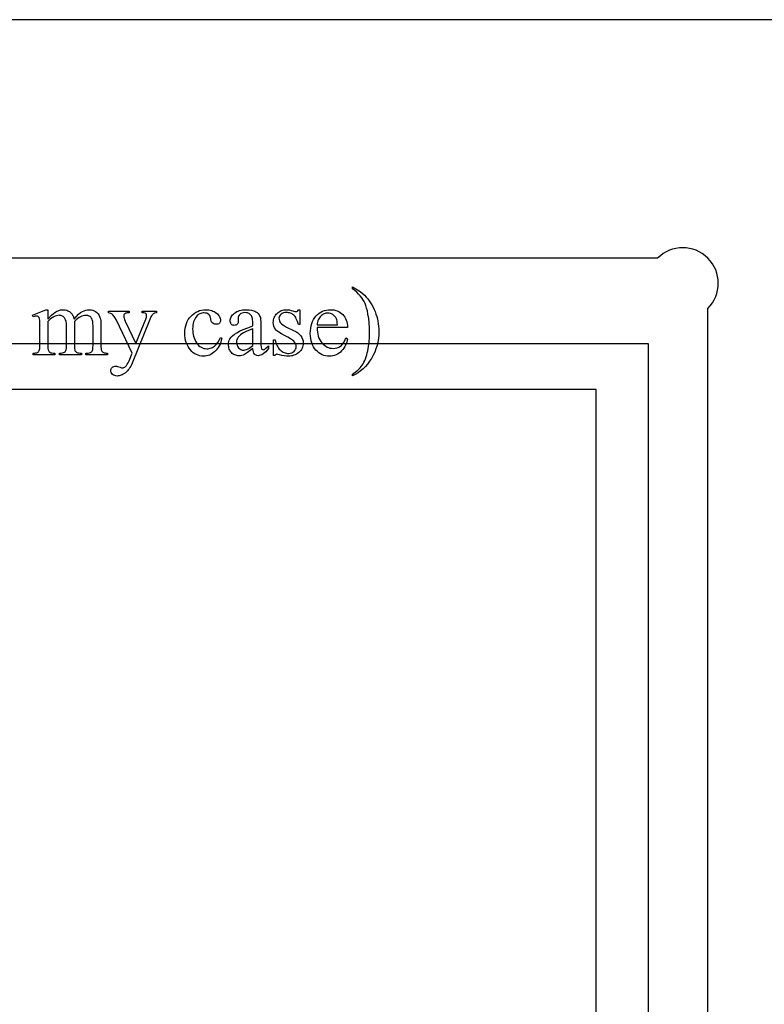
# Model space of a CAD drawing. Extents: x -1 to 142, y -38 to 61.
# Drawn here: x 60 to 62, y 27 to 30 of the extents above; entities that cross this region are included whole.
import ezdxf

# ---------------------------------------------------------------- set-up
doc = ezdxf.new("R2010")
doc.units = 0
doc.layers.get('0').update_dxf_attribs({"linetype": 'CONTINUOUS'})

msp = doc.modelspace()

# ---------------------------------------------------------------- linework, layer by layer
for points in [[(45.4732, 21.628), (68.4432, 21.628), (68.4432, 30.128), (45.4732, 30.128)], [(60.7463, 29.1404), (60.7463, 29.1477), (60.7591, 29.1408), (60.7707, 29.1334), (60.7813, 29.1253), (60.7907, 29.1166), (60.7968, 29.1101), (60.8026, 29.1033), (60.808, 29.0961), (60.813, 29.0888), (60.8177, 29.0811), (60.822, 29.0732), (60.8259, 29.0649), (60.8296, 29.0565), (60.8328, 29.0478), (60.8355, 29.039), (60.8379, 29.0302), (60.8398, 29.0212), (60.8413, 29.0122), (60.8424, 29.003), (60.843, 28.9938), (60.8433, 28.9845), (60.8428, 28.971), (60.8416, 28.9579), (60.8395, 28.945), (60.8366, 28.9324), (60.8328, 28.9202), (60.8282, 28.9082), (60.8227, 28.8965), (60.8165, 28.8851), (60.8095, 28.8743), (60.802, 28.8643), (60.794, 28.8551), (60.7855, 28.8466), (60.7765, 28.839), (60.7669, 28.8322), (60.7569, 28.8262), (60.7463, 28.8209), (60.7463, 28.8274), (60.7516, 28.8306), (60.7566, 28.834), (60.7614, 28.8377), (60.766, 28.8417), (60.7703, 28.8459), (60.7744, 28.8504), (60.7782, 28.8552), (60.7818, 28.8602), (60.7852, 28.8655), (60.7884, 28.8712), (60.7913, 28.8773), (60.794, 28.8837), (60.7965, 28.8904), (60.7987, 28.8975), (60.8008, 28.9049), (60.8026, 28.9127), (60.8055, 28.9288), (60.8077, 28.9453), (60.8089, 28.9621), (60.8093, 28.9792), (60.809, 28.9975), (60.8079, 29.015), (60.8061, 29.0317), (60.8035, 29.0476), (60.8012, 29.0591), (60.7986, 29.0694), (60.7957, 29.0785), (60.7926, 29.0864), (60.789, 29.0936), (60.7849, 29.1007), (60.7803, 29.1077), (60.7751, 29.1145), (60.7692, 29.1212), (60.7624, 29.1277), (60.7548, 29.1341)], [(59.6283, 29.0293), (59.6422, 29.0431), (59.649, 29.0495), (59.653, 29.0527), (59.6572, 29.0554), (59.6616, 29.0578), (59.6661, 29.0599), (59.6706, 29.0615), (59.6751, 29.0626), (59.6797, 29.0633), (59.6841, 29.0636), (59.6914, 29.063), (59.6982, 29.0614), (59.7014, 29.0601), (59.7044, 29.0586), (59.7074, 29.0568), (59.7102, 29.0548), (59.7128, 29.0525), (59.7151, 29.0499), (59.7173, 29.0471), (59.7192, 29.044), (59.721, 29.0407), (59.7224, 29.0372), (59.7247, 29.0293), (59.7334, 29.0389), (59.7414, 29.0468), (59.7487, 29.0528), (59.7553, 29.057), (59.7616, 29.0599), (59.768, 29.0619), (59.7744, 29.0632), (59.781, 29.0636), (59.7872, 29.0632), (59.7931, 29.0619), (59.7986, 29.0599), (59.8037, 29.057), (59.8084, 29.0532), (59.8126, 29.0483), (59.8163, 29.0424), (59.8194, 29.0355), (59.8211, 29.0296), (59.8223, 29.0224), (59.8231, 29.0136), (59.8233, 29.0035), (59.8233, 28.9343), (59.8234, 28.9273), (59.8239, 28.9215), (59.8246, 28.9169), (59.8256, 28.9135), (59.8267, 28.9117), (59.8281, 28.9099), (59.8299, 28.9084), (59.8321, 28.9069), (59.8348, 28.9057), (59.8383, 28.9049), (59.8426, 28.9044), (59.8476, 28.9042), (59.8476, 28.8979), (59.7681, 28.8979), (59.7681, 28.9042), (59.7715, 28.9042), (59.7764, 28.9045), (59.7807, 28.9052), (59.7845, 28.9065), (59.7876, 28.9083), (59.7895, 28.9099), (59.7911, 28.9119), (59.7924, 28.9143), (59.7934, 28.9172), (59.794, 28.923), (59.7941, 28.9343), (59.7941, 29.0035), (59.7938, 29.0126), (59.793, 29.0203), (59.7915, 29.0265), (59.7894, 29.0312), (59.7876, 29.0339), (59.7855, 29.0362), (59.7831, 29.0381), (59.7805, 29.0397), (59.7776, 29.0409), (59.7745, 29.0418), (59.7711, 29.0423), (59.7674, 29.0425), (59.7628, 29.0422), (59.7581, 29.0413), (59.7534, 29.0399), (59.7487, 29.0378), (59.7438, 29.035), (59.7383, 29.0312), (59.7324, 29.0263), (59.726, 29.0205), (59.7256, 29.0186), (59.726, 29.011), (59.726, 28.9343), (59.7264, 28.9209), (59.727, 28.9165), (59.7278, 28.9137), (59.7289, 28.9118), (59.7305, 28.91), (59.7324, 28.9084), (59.7348, 28.9069), (59.7377, 28.9057), (59.7416, 28.9049), (59.7464, 28.9044), (59.7521, 28.9042), (59.7521, 28.8979), (59.6708, 28.8979), (59.6708, 28.9042), (59.677, 28.9044), (59.6821, 28.905), (59.6861, 28.906), (59.6892, 28.9074), (59.6915, 28.9092), (59.6934, 28.9113), (59.6949, 28.9139), (59.6961, 28.9169), (59.6968, 28.9227), (59.697, 28.9343), (59.697, 29.0035), (59.6966, 29.0126), (59.6955, 29.0204), (59.6937, 29.0268), (59.6925, 29.0294), (59.6912, 29.0318), (59.6891, 29.0344), (59.6869, 29.0367), (59.6845, 29.0386), (59.6819, 29.0402), (59.6791, 29.0414), (59.6761, 29.0423), (59.6729, 29.0428), (59.6696, 29.043), (59.6648, 29.0427), (59.6601, 29.0417), (59.6554, 29.0401), (59.6508, 29.0379), (59.6439, 29.0339), (59.6379, 29.0297), (59.6326, 29.0252), (59.6283, 29.0205), (59.6283, 28.9343), (59.6284, 28.927), (59.6288, 28.9212), (59.6295, 28.9168), (59.6305, 28.9137), (59.6317, 28.9115), (59.6332, 28.9095), (59.635, 28.9079), (59.637, 28.9066), (59.6397, 28.9055), (59.6435, 28.9048), (59.6484, 28.9044), (59.6545, 28.9042), (59.6545, 28.8979), (59.5749, 28.8979), (59.5749, 28.9042), (59.58, 28.9044), (59.5843, 28.9048), (59.5877, 28.9055), (59.5903, 28.9066), (59.5924, 28.9079), (59.5942, 28.9097), (59.5957, 28.9117), (59.597, 28.9141), (59.598, 28.9173), (59.5987, 28.9218), (59.5991, 28.9274), (59.5993, 28.9343), (59.5993, 28.9957), (59.5989, 29.0176), (59.5984, 29.025), (59.5977, 29.03), (59.597, 29.0327), (59.5961, 29.0349), (59.5951, 29.0367), (59.5938, 29.038), (59.5924, 29.039), (59.5907, 29.0397), (59.5888, 29.0401), (59.5866, 29.0402), (59.5812, 29.0395), (59.5749, 29.0376), (59.5722, 29.0439), (59.6207, 29.0636), (59.6283, 29.0636)], [(59.8512, 29.0588), (59.9263, 29.0588), (59.9263, 29.0523), (59.9226, 29.0523), (59.9189, 29.0521), (59.9157, 29.0515), (59.9129, 29.0504), (59.9107, 29.0489), (59.909, 29.0471), (59.9078, 29.0451), (59.907, 29.0428), (59.9068, 29.0404), (59.9071, 29.0366), (59.9082, 29.0322), (59.91, 29.0271), (59.9126, 29.0214), (59.9517, 28.9402), (59.9878, 29.0291), (59.9891, 29.0327), (59.99, 29.0363), (59.9906, 29.0398), (59.9907, 29.0434), (59.9904, 29.0461), (59.9895, 29.0481), (59.9877, 29.0498), (59.9851, 29.0512), (59.981, 29.052), (59.9746, 29.0523), (59.9746, 29.0588), (60.0269, 29.0588), (60.0269, 29.0523), (60.0212, 29.0513), (60.0189, 29.0505), (60.0169, 29.0495), (60.0151, 29.0482), (60.0132, 29.0465), (60.0092, 29.0416), (60.0069, 29.037), (60.0032, 29.0281), (59.9377, 28.8675), (59.9352, 28.8618), (59.9326, 28.8565), (59.9297, 28.8516), (59.9267, 28.847), (59.9235, 28.8427), (59.9201, 28.8389), (59.9166, 28.8353), (59.9128, 28.8322), (59.9052, 28.8269), (59.9015, 28.8249), (59.8977, 28.8232), (59.8941, 28.8219), (59.8904, 28.821), (59.8868, 28.8204), (59.8832, 28.8202), (59.8783, 28.8206), (59.8738, 28.8217), (59.8697, 28.8236), (59.8662, 28.8262), (59.8633, 28.8293), (59.8612, 28.8326), (59.8599, 28.8361), (59.8595, 28.8399), (59.8598, 28.8434), (59.8607, 28.8466), (59.8622, 28.8493), (59.8643, 28.8518), (59.867, 28.8537), (59.8701, 28.8551), (59.8736, 28.856), (59.8776, 28.8562), (59.8808, 28.856), (59.8844, 28.8553), (59.8934, 28.8524), (59.8991, 28.8504), (59.9022, 28.8497), (59.9049, 28.8501), (59.9077, 28.8511), (59.9106, 28.8528), (59.9137, 28.8552), (59.9168, 28.8585), (59.92, 28.8632), (59.9231, 28.8691), (59.9263, 28.8763), (59.9377, 28.9042), (59.8799, 29.0256), (59.8765, 29.0317), (59.8714, 29.0391), (59.8674, 29.0443), (59.8642, 29.0474), (59.8619, 29.0488), (59.859, 29.05), (59.8512, 29.0523)], [(60.267, 28.959), (60.2651, 28.9513), (60.2629, 28.944), (60.2603, 28.9372), (60.2573, 28.9309), (60.254, 28.925), (60.2502, 28.9196), (60.246, 28.9146), (60.2415, 28.9101), (60.2367, 28.9061), (60.2317, 28.9026), (60.2267, 28.8997), (60.2215, 28.8972), (60.2162, 28.8954), (60.2107, 28.894), (60.2052, 28.8932), (60.1995, 28.893), (60.1927, 28.8933), (60.1862, 28.8944), (60.1799, 28.8962), (60.1738, 28.8987), (60.168, 28.902), (60.1623, 28.9059), (60.1569, 28.9106), (60.1517, 28.916), (60.1469, 28.922), (60.1428, 28.9285), (60.1393, 28.9355), (60.1364, 28.943), (60.1342, 28.9511), (60.1326, 28.9596), (60.1316, 28.9686), (60.1313, 28.9782), (60.1317, 28.9874), (60.1327, 28.9963), (60.1345, 29.0046), (60.137, 29.0126), (60.1401, 29.0201), (60.144, 29.0271), (60.1486, 29.0337), (60.1539, 29.0399), (60.1597, 29.0454), (60.1657, 29.0502), (60.1721, 29.0543), (60.1787, 29.0576), (60.1856, 29.0602), (60.1928, 29.0621), (60.2003, 29.0632), (60.2081, 29.0636), (60.2139, 29.0634), (60.2194, 29.0628), (60.2247, 29.0618), (60.2297, 29.0604), (60.2344, 29.0587), (60.2389, 29.0565), (60.2431, 29.054), (60.2471, 29.051), (60.2507, 29.0479), (60.2538, 29.0447), (60.2564, 29.0415), (60.2586, 29.0382), (60.2602, 29.0349), (60.2614, 29.0316), (60.2621, 29.0283), (60.2624, 29.0249), (60.2621, 29.0217), (60.2613, 29.0189), (60.26, 29.0163), (60.2581, 29.0141), (60.2557, 29.0123), (60.2529, 29.011), (60.2497, 29.0102), (60.246, 29.01), (60.2412, 29.0104), (60.237, 29.0117), (60.2334, 29.0137), (60.2304, 29.0167), (60.229, 29.0189), (60.2279, 29.022), (60.2271, 29.0259), (60.2265, 29.0307), (60.2256, 29.0356), (60.2242, 29.0399), (60.2221, 29.0435), (60.2193, 29.0465), (60.216, 29.0488), (60.212, 29.0505), (60.2074, 29.0515), (60.2023, 29.0518), (60.198, 29.0516), (60.1939, 29.051), (60.1901, 29.05), (60.1864, 29.0485), (60.183, 29.0467), (60.1798, 29.0445), (60.1768, 29.0418), (60.174, 29.0388), (60.1707, 29.0343), (60.1678, 29.0295), (60.1653, 29.0243), (60.1633, 29.0188), (60.1618, 29.0129), (60.1607, 29.0067), (60.16, 29.0002), (60.1598, 28.9933), (60.16, 28.9862), (60.1607, 28.9793), (60.1618, 28.9726), (60.1633, 28.9662), (60.1653, 28.9599), (60.1677, 28.9539), (60.1706, 28.948), (60.1739, 28.9424), (60.1776, 28.9373), (60.1816, 28.9328), (60.1859, 28.929), (60.1905, 28.9259), (60.1955, 28.9235), (60.2007, 28.9218), (60.2063, 28.9207), (60.2121, 28.9204), (60.2164, 28.9206), (60.2205, 28.9211), (60.2246, 28.922), (60.2285, 28.9233), (60.2323, 28.925), (60.236, 28.927), (60.2396, 28.9294), (60.2431, 28.9321), (60.2455, 28.9344), (60.2479, 28.937), (60.2526, 28.9435), (60.2573, 28.9517), (60.2619, 28.9615)], [(60.3812, 28.9211), (60.361, 28.906), (60.3544, 28.9014), (60.3501, 28.8989), (60.3452, 28.897), (60.3403, 28.8956), (60.3351, 28.8948), (60.3299, 28.8945), (60.3258, 28.8947), (60.3219, 28.8953), (60.3182, 28.8962), (60.3146, 28.8974), (60.3113, 28.899), (60.3081, 28.901), (60.3051, 28.9033), (60.3024, 28.906), (60.2998, 28.9089), (60.2976, 28.9121), (60.2958, 28.9155), (60.2943, 28.9192), (60.2931, 28.9231), (60.2922, 28.9271), (60.2917, 28.9315), (60.2916, 28.936), (60.2919, 28.9417), (60.2929, 28.947), (60.2945, 28.9519), (60.2968, 28.9564), (60.3011, 28.9623), (60.3067, 28.968), (60.3136, 28.9735), (60.3219, 28.9789), (60.3323, 28.9844), (60.3456, 28.9906), (60.3619, 28.9973), (60.3812, 29.0045), (60.3812, 29.0109), (60.3807, 29.022), (60.3801, 29.0268), (60.3792, 29.0312), (60.3782, 29.035), (60.3769, 29.0385), (60.3753, 29.0414), (60.3735, 29.0439), (60.3715, 29.046), (60.3693, 29.0478), (60.3668, 29.0494), (60.3641, 29.0506), (60.3613, 29.0516), (60.3581, 29.0523), (60.3513, 29.0529), (60.346, 29.0525), (60.3414, 29.0514), (60.3373, 29.0495), (60.3337, 29.0469), (60.3308, 29.0438), (60.3287, 29.0405), (60.3275, 29.0369), (60.327, 29.0332), (60.3274, 29.023), (60.3271, 29.0192), (60.3264, 29.0158), (60.3251, 29.0129), (60.3233, 29.0105), (60.321, 29.0086), (60.3185, 29.0072), (60.3156, 29.0064), (60.3125, 29.0061), (60.3094, 29.0064), (60.3066, 29.0073), (60.304, 29.0087), (60.3018, 29.0107), (60.3, 29.0132), (60.2987, 29.0161), (60.298, 29.0194), (60.2977, 29.0232), (60.2979, 29.0269), (60.2987, 29.0306), (60.2999, 29.0341), (60.3016, 29.0377), (60.3037, 29.0411), (60.3064, 29.0444), (60.3095, 29.0477), (60.3132, 29.0509), (60.3172, 29.0539), (60.3217, 29.0565), (60.3265, 29.0586), (60.3317, 29.0604), (60.3374, 29.0618), (60.3434, 29.0628), (60.3498, 29.0634), (60.3566, 29.0636), (60.3668, 29.0631), (60.3761, 29.0618), (60.3844, 29.0595), (60.3882, 29.0581), (60.3917, 29.0564), (60.3965, 29.0533), (60.4007, 29.0494), (60.4042, 29.0447), (60.407, 29.0393), (60.4084, 29.0346), (60.4094, 29.0278), (60.41, 29.0191), (60.4101, 29.0084), (60.4101, 28.9538), (60.4104, 28.9352), (60.411, 28.9256), (60.4122, 28.9212), (60.413, 28.9197), (60.4139, 28.9186), (60.4161, 28.9173), (60.4186, 28.9169), (60.4212, 28.9172), (60.4235, 28.9181), (60.4289, 28.9224), (60.4377, 28.9309), (60.4377, 28.9211), (60.4328, 28.9149), (60.428, 28.9095), (60.4232, 28.905), (60.4185, 28.9013), (60.4138, 28.8984), (60.4092, 28.8964), (60.4046, 28.8951), (60.4001, 28.8947), (60.396, 28.8951), (60.3924, 28.8962), (60.3892, 28.8981), (60.3864, 28.9007), (60.3842, 28.9042), (60.3826, 28.9088), (60.3816, 28.9144)], [(60.5537, 29.0636), (60.5537, 29.0088), (60.5479, 29.0088), (60.5443, 29.0206), (60.5424, 29.0258), (60.5403, 29.0305), (60.5381, 29.0346), (60.5358, 29.0382), (60.5333, 29.0413), (60.5308, 29.0439), (60.5281, 29.0461), (60.5252, 29.048), (60.5221, 29.0496), (60.5189, 29.0509), (60.5155, 29.0519), (60.5119, 29.0526), (60.5081, 29.0531), (60.5042, 29.0532), (60.4983, 29.0528), (60.493, 29.0516), (60.4884, 29.0495), (60.4843, 29.0467), (60.481, 29.0434), (60.4786, 29.0399), (60.4772, 29.0362), (60.4767, 29.0323), (60.4771, 29.0276), (60.4781, 29.0232), (60.4799, 29.0191), (60.4824, 29.0154), (60.4858, 29.0118), (60.4906, 29.008), (60.4969, 29.0041), (60.5045, 29.0001), (60.5302, 28.9877), (60.5385, 28.9831), (60.5458, 28.9783), (60.5519, 28.9731), (60.5569, 28.9675), (60.5608, 28.9616), (60.5636, 28.9553), (60.5653, 28.9488), (60.5658, 28.9418), (60.5656, 28.9365), (60.5648, 28.9314), (60.5635, 28.9265), (60.5617, 28.922), (60.5593, 28.9177), (60.5565, 28.9137), (60.5531, 28.9099), (60.5492, 28.9064), (60.545, 28.9033), (60.5407, 28.9005), (60.5362, 28.8982), (60.5316, 28.8963), (60.5269, 28.8949), (60.5221, 28.8938), (60.5171, 28.8932), (60.5121, 28.893), (60.5044, 28.8933), (60.4962, 28.8943), (60.4875, 28.8959), (60.4783, 28.8982), (60.4731, 28.8996), (60.4688, 28.9), (60.4669, 28.8997), (60.4652, 28.8989), (60.4638, 28.8974), (60.4625, 28.8954), (60.4567, 28.8954), (60.4567, 28.9529), (60.4625, 28.9529), (60.4639, 28.9469), (60.4655, 28.9413), (60.4675, 28.9361), (60.4697, 28.9313), (60.4722, 28.9269), (60.4749, 28.9228), (60.478, 28.9191), (60.4813, 28.9158), (60.4848, 28.9129), (60.4885, 28.9103), (60.4922, 28.9082), (60.496, 28.9064), (60.5, 28.9051), (60.504, 28.9041), (60.5082, 28.9035), (60.5124, 28.9033), (60.5182, 28.9038), (60.5234, 28.9051), (60.5281, 28.9073), (60.5322, 28.9104), (60.5355, 28.9142), (60.5379, 28.9183), (60.5393, 28.9228), (60.5398, 28.9276), (60.5393, 28.9334), (60.5377, 28.9387), (60.535, 28.9436), (60.5313, 28.948), (60.526, 28.9524), (60.5185, 28.9573), (60.509, 28.9628), (60.4973, 28.9689), (60.4857, 28.975), (60.4762, 28.9809), (60.469, 28.9865), (60.4662, 28.9891), (60.4639, 28.9917), (60.4605, 28.997), (60.458, 29.003), (60.4565, 29.0097), (60.456, 29.017), (60.4562, 29.0219), (60.4569, 29.0265), (60.4579, 29.031), (60.4594, 29.0352), (60.4613, 29.0393), (60.4637, 29.0431), (60.4664, 29.0468), (60.4696, 29.0502), (60.4732, 29.0533), (60.4769, 29.0561), (60.481, 29.0584), (60.4852, 29.0602), (60.4898, 29.0617), (60.4945, 29.0627), (60.4996, 29.0634), (60.5049, 29.0636), (60.5098, 29.0633), (60.5154, 29.0626), (60.5214, 29.0613), (60.5279, 29.0595), (60.5353, 29.0576), (60.5398, 29.0569), (60.5423, 29.0572), (60.5442, 29.0581), (60.5459, 29.0601), (60.5479, 29.0636)], [(60.6168, 28.9982), (60.617, 28.9895), (60.6178, 28.9813), (60.6191, 28.9735), (60.621, 28.9662), (60.6235, 28.9594), (60.6265, 28.9531), (60.6301, 28.9473), (60.6342, 28.942), (60.6387, 28.9372), (60.6433, 28.9331), (60.6482, 28.9296), (60.6533, 28.9267), (60.6585, 28.9245), (60.664, 28.9229), (60.6696, 28.9219), (60.6755, 28.9216), (60.6831, 28.9221), (60.6902, 28.9238), (60.6936, 28.925), (60.6969, 28.9265), (60.703, 28.9303), (60.7058, 28.9327), (60.7086, 28.9354), (60.7112, 28.9386), (60.7137, 28.9421), (60.7184, 28.9503), (60.7225, 28.9601), (60.728, 28.9566), (60.7269, 28.9506), (60.7253, 28.9448), (60.7233, 28.9391), (60.7208, 28.9336), (60.7179, 28.9282), (60.7146, 28.9229), (60.7108, 28.9177), (60.7066, 28.9127), (60.702, 28.9081), (60.6971, 28.9041), (60.692, 28.9007), (60.6866, 28.8979), (60.6809, 28.8957), (60.6749, 28.8942), (60.6686, 28.8933), (60.6621, 28.893), (60.655, 28.8933), (60.6481, 28.8944), (60.6415, 28.8961), (60.6352, 28.8986), (60.6291, 28.9018), (60.6233, 28.9057), (60.6178, 28.9103), (60.6125, 28.9155), (60.6076, 28.9214), (60.6034, 28.9278), (60.5999, 28.9347), (60.597, 28.942), (60.5947, 28.9498), (60.5931, 28.9582), (60.5921, 28.967), (60.5918, 28.9762), (60.5922, 28.9863), (60.5931, 28.9958), (60.5948, 29.0047), (60.5971, 29.013), (60.6001, 29.0208), (60.6037, 29.028), (60.608, 29.0346), (60.613, 29.0406), (60.6185, 29.0461), (60.6243, 29.0508), (60.6304, 29.0547), (60.6369, 29.058), (60.6437, 29.0605), (60.6508, 29.0623), (60.6583, 29.0634), (60.6661, 29.0637), (60.6728, 29.0635), (60.6791, 29.0626), (60.6851, 29.0612), (60.6908, 29.0593), (60.6962, 29.0568), (60.7013, 29.0537), (60.7061, 29.0501), (60.7106, 29.0459), (60.7147, 29.0413), (60.7182, 29.0362), (60.7212, 29.0308), (60.7236, 29.0251), (60.7255, 29.0189), (60.7269, 29.0124), (60.7277, 29.0055), (60.728, 28.9982)], [(60.6168, 29.0084), (60.6913, 29.0084), (60.6907, 29.0156), (60.6899, 29.0216), (60.6889, 29.0265), (60.6876, 29.0302), (60.6851, 29.0348), (60.6821, 29.039), (60.6786, 29.0426), (60.6745, 29.0456), (60.6701, 29.0481), (60.6656, 29.0499), (60.661, 29.0509), (60.6563, 29.0513), (60.6527, 29.0511), (60.6492, 29.0506), (60.6458, 29.0497), (60.6425, 29.0484), (60.6393, 29.0468), (60.6362, 29.0449), (60.6331, 29.0426), (60.6302, 29.0399), (60.6275, 29.037), (60.6251, 29.0337), (60.6229, 29.0302), (60.6211, 29.0264), (60.6196, 29.0223), (60.6183, 29.0179), (60.6174, 29.0133)], [(60.3812, 28.9325), (60.3812, 28.9938), (60.3593, 28.9848), (60.3519, 28.9815), (60.3469, 28.9789), (60.3405, 28.975), (60.335, 28.971), (60.3305, 28.9669), (60.327, 28.9627), (60.3244, 28.9584), (60.3226, 28.9539), (60.3214, 28.9492), (60.3211, 28.9443), (60.3215, 28.9382), (60.323, 28.9327), (60.3253, 28.9277), (60.3286, 28.9233), (60.3325, 28.9196), (60.3368, 28.917), (60.3412, 28.9154), (60.346, 28.9149), (60.3495, 28.9152), (60.3532, 28.916), (60.3572, 28.9174), (60.3615, 28.9193), (60.366, 28.9218), (60.3708, 28.9248)], [(52.0832, 23.438), (61.8332, 23.438), (61.8332, 28.938), (52.0832, 28.938)], [(52.2687, 23.6653), (61.6405, 23.6653), (61.6405, 28.7713), (52.2687, 28.7713)]]:
    msp.add_lwpolyline(points, close=True)
msp.add_lwpolyline([(51.8643, 29.0685), (51.8643, 23.4365, 1), (52.0487, 23.2521), (61.8667, 23.2521, 1), (62.0511, 23.4365), (62.0511, 29.0685, 1), (61.8667, 29.2529), (52.0487, 29.2529, 1)], format="xyb", close=True)

doc.saveas('drawing.dxf')
